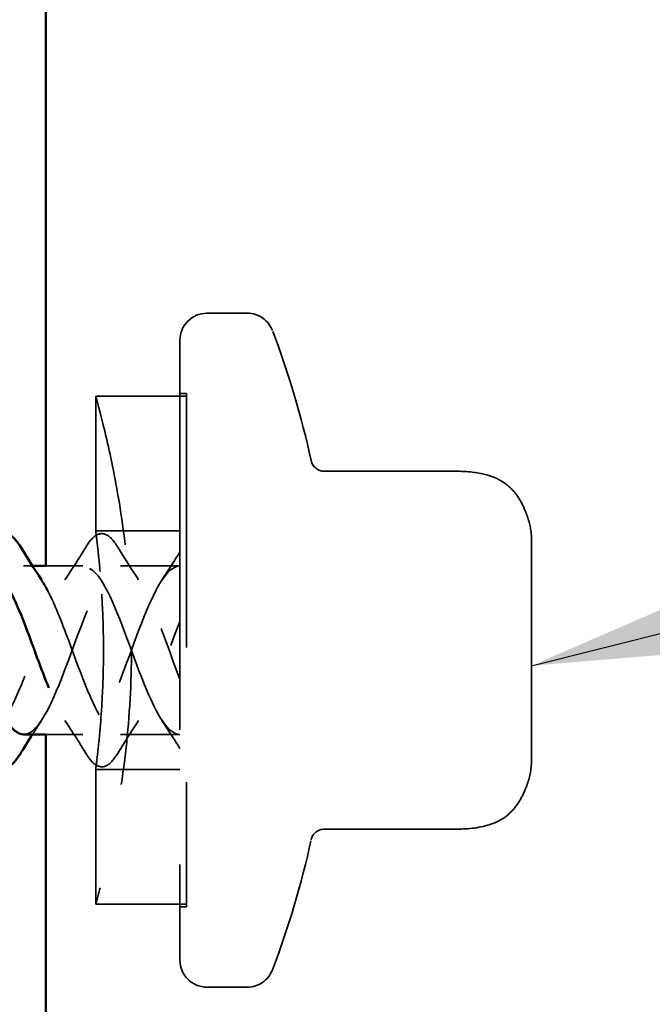
# Model space of a CAD drawing. Units: inches. Extents: x 0.6 to 33.4, y 0.6 to 21.4.
# Drawn here: x 9.5 to 9.9, y 18.8 to 19.5 of the extents above; entities that cross this region are included whole.
import ezdxf

# ---------------------------------------------------------------- set-up
doc = ezdxf.new("R2010")
doc.units = ezdxf.units.IN
doc.header["$LTSCALE"] = 2
doc.header["$MEASUREMENT"] = 0
doc.linetypes.add('DASHED', pattern=[0.2067, 0.1654, -0.0413])
for name, color, linetype, lineweight in [('Hidden (ANSI)', 7, 'DASHED', 35), ('Symbol (ANSI)', 7, 'Continuous', 25), ('Visible (ANSI)', 7, 'Continuous', 50)]:
    doc.layers.add(name, color=color, linetype=linetype, lineweight=lineweight)
doc.styles.add('Note Text (ANSI)', font='tahoma.ttf')
doc.dimstyles.new('Default (ANSI)$7', dxfattribs={"dimscale": 2, "dimtxt": 0.12, "dimasz": 0.098425, "dimexe": 0.125, "dimexo": 0.0625, "dimgap": 0.031496, "dimtad": 0, "dimtih": 1, "dimtoh": 1, "dimrnd": 1e-08, "dimzin": 4, "dimdsep": 46, "dimtxsty": 'Note Text (ANSI)', "dimcen": 0.09, "dimdle": 0.393701, "dimclrd": 256, "dimclre": 256, "dimclrt": 256, "dimadec": 0, "dimazin": 1, "dimtfac": 1, "dimtofl": 0, "dimtmove": 0, "dimatfit": 3, "dimfxl": 0, "dimtolj": 1, "dimtzin": 4, "dimlwd": -1, "dimlwe": -1, "dimarcsym": 0})

msp = doc.modelspace()

# ---------------------------------------------------------------- linework, layer by layer
at = {"layer": 'Hidden (ANSI)', "ltscale": 0.02847}
for p, q in [((9.63787, 19.28426), (9.60787, 19.28426)), ((9.63787, 18.78426), (9.60787, 18.78426))]:
    msp.add_line(p, q, dxfattribs=at)
at = {"layer": 'Hidden (ANSI)', "ltscale": 0.873931}
msp.add_line((9.58787, 19.26426), (9.58787, 18.80426), dxfattribs=at)
at = {"layer": 'Hidden (ANSI)', "ltscale": 0.095135}
for p, q in [((9.52537, 19.22276), (9.52537, 19.12276)), ((9.52537, 18.94576), (9.52537, 18.84576))]:
    msp.add_line(p, q, dxfattribs=at)
at = {"layer": 'Hidden (ANSI)', "ltscale": 0.064184}
for p, q in [((9.59287, 19.22276), (9.52537, 19.22276)), ((9.59287, 18.84576), (9.52537, 18.84576))]:
    msp.add_line(p, q, dxfattribs=at)
at = {"layer": 'Hidden (ANSI)', "ltscale": 0.004662}
for p, q in [((9.58787, 19.22476), (9.59287, 19.22476)), ((9.58787, 18.84376), (9.59287, 18.84376))]:
    msp.add_line(p, q, dxfattribs=at)
at = {"layer": 'Hidden (ANSI)', "ltscale": 0.569855}
msp.add_line((9.59287, 19.22476), (9.59287, 18.84376), dxfattribs=at)
at = {"layer": 'Hidden (ANSI)', "ltscale": 0.091881}
for p, q in [((9.79165, 19.16702), (9.69507, 19.16702)), ((9.79165, 18.90149), (9.69507, 18.90149))]:
    msp.add_line(p, q, dxfattribs=at)
at = {"layer": 'Hidden (ANSI)', "ltscale": 0.059422}
for p, q in [((9.58787, 19.12276), (9.52537, 19.12276)), ((9.58787, 18.94576), (9.52537, 18.94576))]:
    msp.add_line(p, q, dxfattribs=at)
at = {"layer": 'Hidden (ANSI)', "ltscale": 0.029374}
for p, q in [((9.84887, 19.11633), (9.84887, 19.10841)), ((9.84887, 18.9601), (9.84887, 18.95218))]:
    msp.add_line(p, q, dxfattribs=at)
at = {"layer": 'Hidden (ANSI)', "ltscale": 0.021775}
for p, q in [((9.84887, 19.09693), (9.84887, 19.10841)), ((9.84887, 19.02277), (9.84887, 19.04574)), ((9.84887, 18.9601), (9.84887, 18.97158))]:
    msp.add_line(p, q, dxfattribs=at)
at = {"layer": 'Hidden (ANSI)', "ltscale": 0.006181}
msp.add_line((9.47847, 19.09676), (9.47187, 19.09676), dxfattribs=at)
at = {"layer": 'Hidden (ANSI)', "ltscale": 0.02609}
for p, q in [((9.51587, 19.09676), (9.48837, 19.09676)), ((9.51587, 18.97176), (9.48837, 18.97176))]:
    msp.add_line(p, q, dxfattribs=at)
at = {"layer": 'Hidden (ANSI)', "ltscale": 0.041803}
for p, q in [((9.58787, 19.09676), (9.54387, 19.09676)), ((9.58787, 18.97176), (9.54387, 18.97176))]:
    msp.add_line(p, q, dxfattribs=at)
at = {"layer": 'Hidden (ANSI)', "ltscale": 0.058848}
for p, q in [((9.84887, 19.09693), (9.84887, 19.04574)), ((9.84887, 19.02277), (9.84887, 18.97158))]:
    msp.add_line(p, q, dxfattribs=at)
at = {"layer": 'Hidden (ANSI)', "ltscale": 0.029819}
for centre, start, end in [((9.60787, 19.26426), 90, 180), ((9.60787, 18.80426), 180, 270)]:
    msp.add_arc(centre, 0.02, start, end, dxfattribs=at)
at = {"layer": 'Hidden (ANSI)', "ltscale": 0.022858}
for centre, start, end in [((9.63787, 19.26426), 20.93835, 90), ((9.63787, 18.80426), 270, 339.06165)]:
    msp.add_arc(centre, 0.02, start, end, dxfattribs=at)
at = {"layer": 'Hidden (ANSI)', "ltscale": 0.095883}
for start, end in [(12.2365, 20.93835), (339.06165, 347.7635)]:
    msp.add_arc((9.03677, 19.03426), 0.6636, start, end, dxfattribs=at)
at = {"layer": 'Hidden (ANSI)', "ltscale": 0.012826}
for centre, start, end in [((9.69507, 19.17702), 192.2365, 270), ((9.69507, 18.89149), 90, 167.7635)]:
    msp.add_arc(centre, 0.01, start, end, dxfattribs=at)
at = {"layer": 'Hidden (ANSI)', "ltscale": 0.064714}
for points in [[(9.52537, 19.22276), (9.52537, 19.22276), (9.52651, 19.21877), (9.52862, 19.21064)], [(9.52862, 18.85788), (9.52651, 18.84975), (9.52537, 18.84576), (9.52537, 18.84576)]]:
    msp.add_open_spline(points, degree=3, dxfattribs=at)
at = {"layer": 'Hidden (ANSI)', "ltscale": 0.218426}
for points, knots in [([(9.52862, 19.21064), (9.52881, 19.2099), (9.52901, 19.20914), (9.53169, 19.1987), (9.5352, 19.18421), (9.54184, 19.15088), (9.54541, 19.12976), (9.55049, 19.08336), (9.55192, 19.05806), (9.55192, 19.03426)], [0.8918291, 0.8918291, 0.8918291, 0.8918291, 0.9068553, 0.9068553, 1.0882111, 1.0882111, 1.2696051, 1.2696051, 1.4509992, 1.4509992, 1.4509992, 1.4509992]), ([(9.55192, 19.03426), (9.55192, 19.01045), (9.55049, 18.98515), (9.54541, 18.93875), (9.54184, 18.91763), (9.5352, 18.8843), (9.53169, 18.86981), (9.52901, 18.85938), (9.52881, 18.85861), (9.52862, 18.85788)], [1.4509992, 1.4509992, 1.4509992, 1.4509992, 1.6323932, 1.6323932, 1.8137873, 1.8137873, 1.995143, 1.995143, 2.0101693, 2.0101693, 2.0101693, 2.0101693])]:
    msp.add_open_spline(points, degree=3, knots=knots, dxfattribs=at)
at = {"layer": 'Hidden (ANSI)', "ltscale": 0.082605}
msp.add_open_spline([(9.79165, 19.16702), (9.79865, 19.16702), (9.80573, 19.16659), (9.8176, 19.16396), (9.82261, 19.16221), (9.83126, 19.15688), (9.83499, 19.15327), (9.84026, 19.14597), (9.84218, 19.1424), (9.84606, 19.13335), (9.84782, 19.12765), (9.84877, 19.12002), (9.84887, 19.11817), (9.84887, 19.11633)], degree=3, knots=[0, 0, 0, 0, 0.0533362, 0.0533362, 0.0926658, 0.0926658, 0.1307291, 0.1307291, 0.1612617, 0.1612617, 0.2058025, 0.2058025, 0.2198342, 0.2198342, 0.2198342, 0.2198342], dxfattribs=at)
at = {"layer": 'Hidden (ANSI)', "ltscale": 0.071629}
for points, knots in [([(9.52862, 19.09265), (9.5285, 19.0941), (9.52837, 19.0955), (9.52753, 19.10469), (9.52676, 19.11149), (9.52567, 19.12053), (9.52537, 19.12276), (9.52537, 19.12276)], [0.8333379, 0.8333379, 0.8333379, 0.8333379, 0.8477806, 0.8477806, 0.9325581, 0.9325581, 1.0173357, 1.0173357, 1.0173357, 1.0173357]), ([(9.52537, 18.94576), (9.52537, 18.94576), (9.52567, 18.94798), (9.52676, 18.95702), (9.52753, 18.96383), (9.52837, 18.97301), (9.5285, 18.97441), (9.52862, 18.97586)], [0.3391119, 0.3391119, 0.3391119, 0.3391119, 0.4238895, 0.4238895, 0.508667, 0.508667, 0.5231097, 0.5231097, 0.5231097, 0.5231097])]:
    msp.add_open_spline(points, degree=3, knots=knots, dxfattribs=at)
at = {"layer": 'Hidden (ANSI)', "ltscale": 0.076}
for points in [[(9.5188, 19.11187), (9.5215, 19.11623), (9.52427, 19.11914), (9.53008, 19.12134), (9.53312, 19.12055), (9.53758, 19.11671), (9.53927, 19.11457), (9.54095, 19.11187)], [(9.54095, 18.95664), (9.53825, 18.95229), (9.53548, 18.94937), (9.52967, 18.94718), (9.52663, 18.94796), (9.52217, 18.9518), (9.52048, 18.95394), (9.5188, 18.95664)]]:
    msp.add_open_spline(points, degree=3, knots=[0, 0, 0, 0, 0.0781017, 0.0781017, 0.1536914, 0.1536914, 0.2021555, 0.2021555, 0.2021555, 0.2021555], dxfattribs=at)
at = {"layer": 'Hidden (ANSI)', "ltscale": 0.028699}
for points in [[(9.50257, 19.08651), (9.50812, 19.09482), (9.51351, 19.10332), (9.5188, 19.11187)], [(9.54095, 19.11187), (9.54624, 19.10332), (9.55163, 19.09482), (9.55718, 19.08651)], [(9.5188, 18.95664), (9.51351, 18.96519), (9.50812, 18.97369), (9.50257, 18.982)], [(9.55718, 18.982), (9.55163, 18.97369), (9.54624, 18.96519), (9.54095, 18.95664)]]:
    msp.add_open_spline(points, degree=3, dxfattribs=at)
at = {"layer": 'Hidden (ANSI)', "ltscale": 0.319924}
msp.add_open_spline([(9.47187, 18.9718), (9.47281, 18.97177), (9.47375, 18.97191), (9.47469, 18.97223), (9.48422, 18.97542), (9.49375, 18.99635), (9.50328, 19.02182), (9.51281, 19.04728), (9.52234, 19.07538), (9.53187, 19.08838), (9.5414, 19.10138), (9.55093, 19.0983), (9.56046, 19.08109), (9.5696, 19.06459), (9.57874, 19.0363), (9.58787, 19.01288)], degree=3, knots=[-6.283185, -6.283185, -6.283185, -6.283185, -6.16023, -6.16023, -6.16023, -4.912782, -4.912782, -4.912782, -3.665333, -3.665333, -3.665333, -2.417885, -2.417885, -2.417885, -1.22173, -1.22173, -1.22173, -1.22173], dxfattribs=at)
at = {"layer": 'Hidden (ANSI)', "ltscale": 0.023408}
for points in [[(9.57457, 19.08651), (9.5791, 19.0933), (9.58352, 19.10021), (9.58787, 19.10716)], [(9.58787, 18.96135), (9.58352, 18.96831), (9.5791, 18.97521), (9.57457, 18.982)]]:
    msp.add_open_spline(points, degree=3, dxfattribs=at)
at = {"layer": 'Hidden (ANSI)', "ltscale": 0.235222}
msp.add_open_spline([(9.39987, 18.9721), (9.40575, 18.97223), (9.41163, 18.97821), (9.41751, 18.98937), (9.42704, 19.00746), (9.43657, 19.03779), (9.4461, 19.06123), (9.45563, 19.08468), (9.46516, 19.09947), (9.47469, 19.09628), (9.47819, 19.09511), (9.48169, 19.09156), (9.48518, 19.08626)], degree=3, knots=[-9.424778, -9.424778, -9.424778, -9.424778, -8.655128, -8.655128, -8.655128, -7.407679, -7.407679, -7.407679, -6.16023, -6.16023, -6.16023, -5.702525, -5.702525, -5.702525, -5.702525], dxfattribs=at)
at = {"layer": 'Hidden (ANSI)', "ltscale": 0.433838}
msp.add_open_spline([(9.58787, 18.97176), (9.57834, 18.97176), (9.56881, 18.98976), (9.55928, 19.0144), (9.54976, 19.03904), (9.54023, 19.06848), (9.5307, 19.08414), (9.52117, 19.0998), (9.51164, 19.1005), (9.50211, 19.08581), (9.49258, 19.07112), (9.48305, 19.04213), (9.47352, 19.01714), (9.46399, 18.99214), (9.45446, 18.97302), (9.44493, 18.97182), (9.44014, 18.97122), (9.43535, 18.97517), (9.43057, 18.98232)], degree=3, knots=[0, 0, 0, 0, 1.247449, 1.247449, 1.247449, 2.494897, 2.494897, 2.494897, 3.742346, 3.742346, 3.742346, 4.989795, 4.989795, 4.989795, 6.237243, 6.237243, 6.237243, 6.863845, 6.863845, 6.863845, 6.863845], dxfattribs=at)
at = {"layer": 'Hidden (ANSI)', "ltscale": 0.268374}
msp.add_open_spline([(9.58787, 19.09676), (9.57834, 19.09676), (9.56881, 19.07876), (9.55928, 19.05412), (9.54976, 19.02947), (9.54023, 19.00004), (9.5307, 18.98438), (9.52117, 18.96872), (9.51164, 18.96801), (9.50211, 18.9827), (9.49825, 18.98864), (9.4944, 18.99692), (9.49055, 19.00633)], degree=3, knots=[0, 0, 0, 0, 1.247449, 1.247449, 1.247449, 2.494897, 2.494897, 2.494897, 3.742346, 3.742346, 3.742346, 4.246793, 4.246793, 4.246793, 4.246793], dxfattribs=at)
at = {"layer": 'Hidden (ANSI)', "ltscale": 0.121472}
msp.add_open_spline([(9.52862, 18.97586), (9.52923, 18.98293), (9.52984, 18.99133), (9.53083, 19.01127), (9.53114, 19.02313), (9.53114, 19.04538), (9.53083, 19.05724), (9.52984, 19.07718), (9.52923, 19.08559), (9.52862, 19.09265)], degree=3, knots=[0.5231097, 0.5231097, 0.5231097, 0.5231097, 0.5934454, 0.5934454, 0.6782238, 0.6782238, 0.7630022, 0.7630022, 0.8333379, 0.8333379, 0.8333379, 0.8333379], dxfattribs=at)
at = {"layer": 'Hidden (ANSI)', "ltscale": 0.270707}
msp.add_open_spline([(9.48971, 19.07848), (9.49424, 19.06985), (9.49876, 19.05878), (9.50328, 19.0467), (9.51281, 19.02123), (9.52234, 18.99313), (9.53187, 18.98013), (9.5414, 18.96714), (9.55093, 18.97021), (9.56046, 18.98742), (9.5696, 19.00392), (9.57874, 19.03222), (9.58787, 19.05563)], degree=3, knots=[-5.504789, -5.504789, -5.504789, -5.504789, -4.912782, -4.912782, -4.912782, -3.665333, -3.665333, -3.665333, -2.417885, -2.417885, -2.417885, -1.22173, -1.22173, -1.22173, -1.22173], dxfattribs=at)
at = {"layer": 'Hidden (ANSI)', "ltscale": 0.011634}
msp.add_open_spline([(9.48518, 18.982), (9.48292, 18.97861), (9.48068, 18.9752), (9.47847, 18.97176)], degree=3, dxfattribs=at)
at = {"layer": 'Hidden (ANSI)', "ltscale": 0.082608}
msp.add_open_spline([(9.84887, 18.95218), (9.84887, 18.95131), (9.84885, 18.95044), (9.84846, 18.94339), (9.84676, 18.93728), (9.84293, 18.92765), (9.84104, 18.92387), (9.83629, 18.91686), (9.83332, 18.91359), (9.82627, 18.90824), (9.82206, 18.90621), (9.80938, 18.90215), (9.80041, 18.90149), (9.79165, 18.90149)], degree=3, knots=[0, 0, 0, 0, 0.0066328, 0.0066328, 0.0537567, 0.0537567, 0.08556, 0.08556, 0.1183236, 0.1183236, 0.1529964, 0.1529964, 0.2197434, 0.2197434, 0.2197434, 0.2197434], dxfattribs=at)
at = {"layer": 'Visible (ANSI)', "color": 5, "true_color": 0x0000ff}
for p, q in [((9.48837, 19.09676), (9.48837, 20.14008)), ((9.48837, 7.28426), (9.48837, 18.97176))]:
    msp.add_line(p, q, dxfattribs=at)
at = {"layer": 'Visible (ANSI)'}
for p, q in [((9.48837, 19.09676), (9.47847, 19.09676)), ((9.48837, 18.97176), (9.47187, 18.97176))]:
    msp.add_line(p, q, dxfattribs=at)
for points, knots in [([(9.4468, 19.11187), (9.4495, 19.11623), (9.45227, 19.11914), (9.45808, 19.12134), (9.46112, 19.12055), (9.46558, 19.11671), (9.46727, 19.11457), (9.46895, 19.11187)], [0, 0, 0, 0, 0.0781017, 0.0781017, 0.1536914, 0.1536914, 0.2021555, 0.2021555, 0.2021555, 0.2021555]), ([(9.49055, 19.00633), (9.48487, 19.02018), (9.47919, 19.03649), (9.47352, 19.05137), (9.46399, 19.07637), (9.45446, 19.0955), (9.44493, 19.09669), (9.44458, 19.09673), (9.44423, 19.09675), (9.44387, 19.09675)], [4.246793, 4.246793, 4.246793, 4.246793, 4.989795, 4.989795, 4.989795, 6.237243, 6.237243, 6.237243, 6.283185, 6.283185, 6.283185, 6.283185]), ([(9.41318, 19.08641), (9.41463, 19.08431), (9.41607, 19.08188), (9.41751, 19.07914), (9.42704, 19.06106), (9.43657, 19.03072), (9.4461, 19.00728), (9.45469, 18.98615), (9.46328, 18.97204), (9.47187, 18.9718)], [-8.844118, -8.844118, -8.844118, -8.844118, -8.655128, -8.655128, -8.655128, -7.407679, -7.407679, -7.407679, -6.283185, -6.283185, -6.283185, -6.283185]), ([(9.46895, 18.95664), (9.46625, 18.95229), (9.46348, 18.94937), (9.45767, 18.94718), (9.45463, 18.94796), (9.45017, 18.9518), (9.44848, 18.95394), (9.4468, 18.95664)], [0, 0, 0, 0, 0.0781017, 0.0781017, 0.1536914, 0.1536914, 0.2021555, 0.2021555, 0.2021555, 0.2021555])]:
    msp.add_open_spline(points, degree=3, knots=knots, dxfattribs=at)
for points in [[(9.46895, 19.11187), (9.47424, 19.10332), (9.47963, 19.09482), (9.48518, 19.08651)], [(9.48518, 19.08626), (9.48669, 19.08397), (9.4882, 19.08136), (9.48971, 19.07848)], [(9.47847, 18.97176), (9.47525, 18.96676), (9.47208, 18.96171), (9.46895, 18.95664)]]:
    msp.add_open_spline(points, degree=3, dxfattribs=at)

# ---------------------------------------------------------------- leaders
at = {"layer": 'Symbol (ANSI)', "annotation_type": 0, "has_hookline": 1, "hookline_direction": 0}
for points, text_width in [([(5.10467, 18.43466), (11.95337, 20.2339)], 1.98995), ([(9.84887, 19.02277), (11.91545, 19.54064)], 8.4332), ([(7.28109, 17.77576), (11.96151, 18.99401)], 1.40083)]:
    msp.add_leader(points, dimstyle='Default (ANSI)$7', override={"dimtad": 0}, dxfattribs=dict(at, text_width=text_width))

doc.saveas('drawing.dxf')
